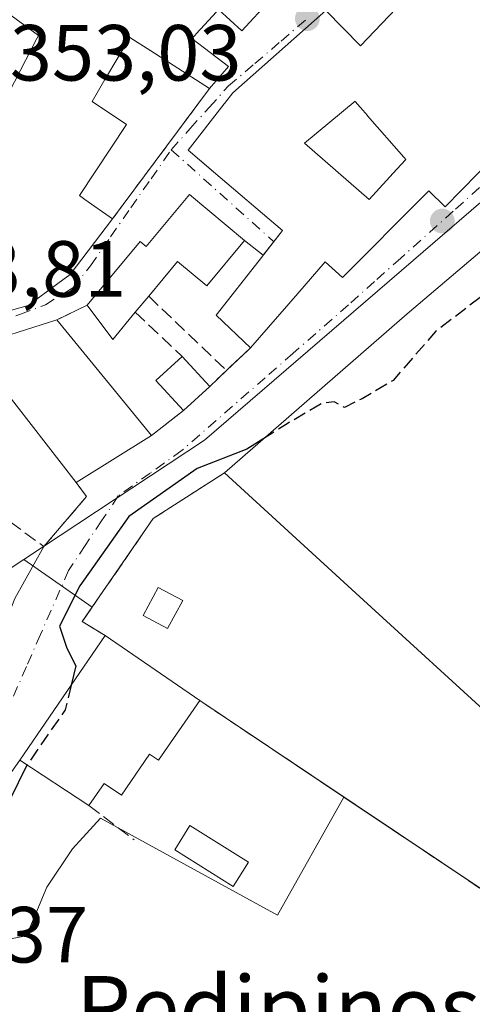
# Model space of a CAD drawing. Units: metres. Extents: x 608698 to 612186, y 4648292 to 4650673.
# Drawn here: x 609507 to 609563, y 4650375 to 4650499 of the extents above; entities that cross this region are included whole.
import ezdxf
from ezdxf.enums import TextEntityAlignment as Align

# ---------------------------------------------------------------- set-up
doc = ezdxf.new("R2010")
doc.units = ezdxf.units.M
doc.header["$MEASUREMENT"] = 0
doc.linetypes.add('DGN Style 3', pattern=[2.307223458686699, 1.648016756204785, -0.6592067024819142])
doc.linetypes.add('DGN Style 4', pattern=[2.6384748266838614, 1.318413404963828, -0.6592067024819142, 0.001648016756204785, -0.6592067024819142])
for name, color, linetype, lineweight in [('Curva de nivel maestra', 30, 'Continuous', 30), ('Curva de nivel maestra oculto', 30, 'DGN Style 3', 30), ('Edificación Cxs', 1, 'Continuous', 13), ('Edificación industrial Cxs', 135, 'Continuous', 13), ('Edificación ligera Cxs', 1, 'Continuous', 0), ('Huerta CxS', 92, 'Continuous', 0), ('Muro lineal', 1, 'DGN Style 3', 13), ('Núcleo urbano CxS', 7, 'Continuous', 0), ('Piscina CxS', 4, 'Continuous', 0), ('Punto de cota en terreno', 7, 'Continuous', 0), ('Recinto industrial CxS', 135, 'Continuous', 0), ('Rótulo de punto de cota en terreno', 7, 'Continuous', 0), ('Seto lineal', 92, 'DGN Style 3', 0), ('Texto cartográfico', 7, 'Continuous', 0), ('Vegetación y arbolados urbanos CxS', 151, 'Continuous', 0), ('Vía urbana Cxs', 4, 'Continuous', 0), ('Vía urbana eje', 4, 'DGN Style 4', 0)]:
    doc.layers.add(name, color=color, linetype=linetype, lineweight=lineweight)
doc.styles.add('Style-Arial', font='txt')

# ---------------------------------------------------------------- blocks, each defined once
blk = doc.blocks.new('5PATER')
at = {"layer": 'Vegetación y arbolados urbanos CxS', "linetype": 'Continuous', "lineweight": 0}
h = blk.add_hatch(color=51, dxfattribs=at)
edge = h.paths.add_edge_path()
edge.add_ellipse((0, 0), major_axis=(-0.1095731443231308, -0.1110710700762829), ratio=0.9994222409660322, start_angle=0, end_angle=360)
blk = doc.blocks.new('*U28')
at = {"layer": 'Vía urbana Cxs', "color": 4, "linetype": 'Continuous', "lineweight": 0}
for points in [[(609567.1601, 4650472.2401, 357.7805999999982), (609555.2801999999, 4650462.1501, 354.7069999999949), (609532.2602000004, 4650442.120100001, 354.7612999999984), (609523.3101000005, 4650436.370100001, 353.9192999999942), (609514.3800999997, 4650423.390100001, 354.1600000000035), (609517.2500999998, 4650421.610099999, 354.3671999999933), (609506.5000999998, 4650405.940099999, 354.5025000000023), (609477.3501000004, 4650364.6801, 355.8534999999974), (609468.6700999998, 4650346.0801, 354.8328000000038), (609465.7301000003, 4650338.9101, 355.4000999999989), (609464.5900999998, 4650334.440099999, 355.1560999999929), (609462.0000999998, 4650323.2401, 362.3558000000049), (609461.2302999999, 4650320.318700001, 364.1242000000057), (609459.3601000002, 4650313.220100001, 360.5176999999967), (609459.3109999998, 4650313.057700001, 360.349000000002), (609458.1228, 4650309.133300001, 354.4250999999931), (609457.9401000004, 4650308.530099999, 353.6882999999943), (609457.0734999999, 4650306.048699999, 352.3573999999935)], [(609563.6901000004, 4650510.920100001, 359.8990999999951), (609549.4001000002, 4650495.890100001, 361.7201000000059), (609545.0301999999, 4650500.3301, 358.6212999999989), (609533.3201000001, 4650489.970100001, 360.2744999999995), (609532.2922, 4650488.649499999, 360.9431000000041), (609532.2533, 4650488.599500001, 360.960500000001), (609532.2390999999, 4650488.581300001, 360.9667000000045), (609527.7001999998, 4650482.7501, 360.5084000000061), (609530.5535000004, 4650480.323899999, 361.8711999999941), (609530.8914000001, 4650480.036699999, 361.9824999999983), (609539.5900999998, 4650472.640100001, 362.5005999999994), (609537.1513999999, 4650469.532000001, 362.0304999999935), (609534.8000999996, 4650471.390100001, 362.2260999999999), (609527.8601000002, 4650477.1501, 360.2131999999983), (609522.4301000005, 4650470.610099999, 361.6024000000034), (609521.6601, 4650471.2501, 360.8166000000056), (609515.0000999998, 4650463.2401, 361.6462999999931), (609511.1801000005, 4650461.370100001, 361.2209000000003), (609500.3300999999, 4650457.960100001, 361.2700000000041)], [(609505.8711000001, 4650426.2752, 351.5409000000073), (609509.5401, 4650432.840100001, 353.3745999999956), (609514.9101, 4650439.120100001, 355.6875), (609513.5900999998, 4650440.880100001, 358.8684000000067), (609523.0800999999, 4650446.800100001, 357.5470999999961), (609527.1001000004, 4650449.970100001, 354.655700000003), (609530.4101, 4650453.0101, 354.2198000000063), (609532.5100999996, 4650455.0001, 355.1232000000018), (609535.5601000005, 4650457.870100001, 355.1205999999947), (609541.4902999997, 4650464.702500001, 357.5216999999975), (609544.9600999998, 4650468.700099999, 360.2636000000057), (609547.1401000004, 4650466.720100001, 356.591499999995), (609557.3958999999, 4650477.051700001, 356.7075000000041), (609557.9801000003, 4650477.640100001, 356.7755999999936), (609560.0500999996, 4650475.630100001, 353.6417999999976), (609564.1470999997, 4650479.812899999, 355.1689000000042)], [(609531.5301000001, 4650500.470100001, 358.5910000000004), (609534.4501, 4650497.800100001, 356.670299999998), (609538.0001999997, 4650501.6801, 356.360400000005)], [(609499.7500999998, 4650503.890100001, 357.4949999999953), (609508.8601000002, 4650497.1801, 360.5237000000052), (609508.6712999997, 4650496.817299999, 360.3258999999962), (609508.6672999999, 4650496.8095, 360.3217000000004), (609501.6010999996, 4650483.222899999, 360.1016999999993), (609501.5395000001, 4650483.104499999, 360.1456999999937), (609494.9993000003, 4650470.5297, 362.2376999999979), (609493.9801000003, 4650468.5701, 361.2350000000006), (609498.8954999996, 4650463.181500001, 362.7746000000043), (609500.6300999997, 4650461.280099999, 362.7017000000051), (609507.5500999996, 4650463.170100001, 362.555600000007), (609511.2821000004, 4650465.942700001, 361.6361999999936), (609512.8400999998, 4650467.100099999, 361.0408000000025), (609518.1901000004, 4650474.120100001, 358.8021000000008), (609530.3800999997, 4650490.5101, 358.710699999996), (609532.7901, 4650493.290100001, 357.7277999999933), (609528.1801000005, 4650496.800100001, 357.7553999999946), (609528.5761000002, 4650497.233899999, 357.690499999997), (609528.7147000004, 4650497.385700001, 357.6625000000058), (609529.7477000002, 4650498.517300001, 357.8341999999975), (609531.2515000004, 4650500.164899999, 358.4394999999931)]]:
    blk.add_polyline3d(points, dxfattribs=at)
blk = doc.blocks.new('*U53')
at = {"layer": 'Edificación Cxs', "color": 1, "linetype": 'Continuous', "lineweight": 13, "flags": 128}
for points, elevation in [([(609595.6698000003, 4650521.902000001), (609588.6320000002, 4650525.353), (609583.6299999999, 4650520.120999999), (609587.483, 4650516.278000001), (609580.7819999997, 4650509.892999999), (609577.6359999999, 4650504.381999999), (609576.8150000004, 4650502.945), (609577.4110000003, 4650502.372), (609575.3530000001, 4650500.287000001), (609573.2980000004, 4650498.205), (609573.9639999997, 4650497.529999999), (609577.7710999995, 4650493.721700001), (609572.0859000003, 4650487.9179), (609570.5110999999, 4650486.3101), (609564.7295000004, 4650480.407299999), (609564.1561000004, 4650479.821900001), (609564.1470999997, 4650479.812899999), (609560.0500999996, 4650475.630100001), (609557.9801000003, 4650477.640100001), (609557.3958999999, 4650477.051700001), (609547.1401000004, 4650466.720100001), (609544.9600999998, 4650468.700099999), (609541.4902999997, 4650464.702500001), (609535.5601000005, 4650457.870100001), (609531.2100999998, 4650461.960100001), (609536.6244999999, 4650468.8607), (609539.5900999998, 4650472.640100001), (609530.8913000004, 4650480.036699999), (609527.7001, 4650482.7501), (609532.2390999999, 4650488.581300001), (609532.2533, 4650488.599500001), (609532.2921000002, 4650488.649499999), (609533.3201000001, 4650489.970100001), (609545.0301000001, 4650500.3301), (609549.4001000002, 4650495.890100001), (609563.6901000004, 4650510.920100001), (609571.9101, 4650518.0101), (609580.9401000004, 4650526.090100001), (609584.1948999995, 4650529.3301), (609584.2829, 4650529.417500001), (609585.3000999996, 4650530.4301), (609588.7713000001, 4650535.3137), (609588.8658999996, 4650535.446699999), (609592.6001000004, 4650540.700099999), (609597.3800999997, 4650531.350099999), (609595.7500999998, 4650522.200099999)], 362.5005999999997), ([(609542.3601000002, 4650483.620100001), (609550.4700999996, 4650476.530099999), (609553.9484999999, 4650480.347899999), (609555.0800999999, 4650481.590100001), (609554.8766999999, 4650481.8233), (609554.8315000003, 4650481.8751), (609550.2877000002, 4650487.088500001), (609550.2600999996, 4650487.120100001), (609549.3916999997, 4650488.1165), (609549.3469000002, 4650488.1679), (609548.7373000003, 4650488.867500001), (609548.7001, 4650488.9101)], 362.5005999999993)]:
    blk.add_lwpolyline(points, close=True, dxfattribs=dict(at, elevation=elevation))

msp = doc.modelspace()

# ---------------------------------------------------------------- linework, layer by layer
at = {"layer": 'Curva de nivel maestra', "color": 30, "linetype": 'Continuous', "lineweight": 30, "elevation": 350, "flags": 128}
for points in [[(609537.2076000003, 4650446.425000001), (609535.0899999999, 4650445.0801), (609528.8300000001, 4650442.6601), (609520.2300000006, 4650436.610099999), (609514.0700000003, 4650427.890100001), (609511.5199999996, 4650422.800100001), (609512.4100000003, 4650420.030099999), (609513.5499999998, 4650417.800100001), (609512.9687999999, 4650415.3694)], [(609507.4261999996, 4650405.3325), (609507.3899999997, 4650405.280099999), (609505.2400000002, 4650400.940099999), (609503.2000000002, 4650398.280099999), (609499.25, 4650394.610099999), (609496.5, 4650390.610099999), (609494.6200000001, 4650386.610099999), (609490.9100000003, 4650382.280099999), (609486.9800000006, 4650376.950099999), (609484.6799999997, 4650372.4801), (609482.8099999996, 4650368.2601), (609479.7999999998, 4650365.850099999), (609478.5599999996, 4650364.280099999), (609477.8099999996, 4650360.870100001), (609476.6180999996, 4650357.4243)]]:
    msp.add_lwpolyline(points, dxfattribs=at)
at = {"layer": 'Curva de nivel maestra oculto', "color": 30, "linetype": 'DGN Style 3', "lineweight": 30, "elevation": 350, "flags": 128}
for points in [[(609593.9321, 4650501.638599999), (609590.8799999999, 4650494.4901), (609585.0899999999, 4650483.6601), (609578.4100000003, 4650476.270099999), (609570.1200000001, 4650469.2301), (609564.7800000003, 4650464.460100001), (609558.8399999999, 4650459.9001), (609553.4800000006, 4650453.7601), (609549.5800000001, 4650451.450099999), (609547.3700000001, 4650450.360099999), (609546.0599999996, 4650451.0701), (609544.54, 4650450.870100001), (609540.2699999996, 4650448.370100001), (609537.2076000003, 4650446.425000001)], [(609512.9687999999, 4650415.3694), (609512.2300000006, 4650412.280099999), (609507.4261999996, 4650405.3325)]]:
    msp.add_lwpolyline(points, dxfattribs=at)
at = {"layer": 'Edificación Cxs', "color": 1, "linetype": 'Continuous', "lineweight": 13, "elevation": 362.7746000000042, "flags": 128}
for points in [[(609501.6010999996, 4650483.222899999), (609508.6672999999, 4650496.8095), (609508.6712999997, 4650496.817299999), (609508.8601000002, 4650497.1801), (609499.7500999998, 4650503.890100001)], [(609538.0000999998, 4650501.6801), (609534.4501, 4650497.800100001), (609531.5301000001, 4650500.470100001)], [(609531.2515000004, 4650500.164899999), (609529.7477000002, 4650498.517300001), (609528.7147000004, 4650497.385700001), (609528.5761000002, 4650497.233899999), (609528.1801000005, 4650496.800100001), (609532.7901, 4650493.290100001), (609530.3800999997, 4650490.5101), (609523.0037000002, 4650495.2631), (609520.3701, 4650496.960100001), (609520.1249000002, 4650496.545100001), (609520.0059000002, 4650496.343900001), (609517.4193000002, 4650491.967900001), (609517.3957000002, 4650491.928099999), (609515.6001000004, 4650488.890100001), (609519.9501, 4650486.0001), (609514.0100999996, 4650477.040100001), (609514.7106999997, 4650476.5507), (609518.1901000004, 4650474.120100001), (609512.8400999998, 4650467.100099999), (609511.2821000004, 4650465.942700001), (609507.5500999996, 4650463.170100001), (609500.6300999997, 4650461.280099999)]]:
    msp.add_lwpolyline(points, dxfattribs=at)
at = {"layer": 'Edificación Cxs', "color": 1, "linetype": 'Continuous', "lineweight": 13, "flags": 128}
for points, elevation in [([(609553.9484999999, 4650480.347899999), (609550.4700999996, 4650476.530099999), (609542.3601000002, 4650483.620100001), (609548.7001, 4650488.9101), (609548.7373000003, 4650488.867500001), (609549.3469000002, 4650488.1679), (609549.3916999997, 4650488.1165), (609550.2600999996, 4650487.120100001), (609550.2877000002, 4650487.088500001), (609554.8315000003, 4650481.8751), (609554.8766999999, 4650481.8233), (609555.0800999999, 4650481.590100001)], 361.7486999999964), ([(609534.8000999996, 4650471.390100001), (609530.0500999996, 4650465.670100001), (609526.3601000002, 4650468.7301), (609522.7301000003, 4650464.350099999), (609521.0500999996, 4650462.3301), (609518.2001, 4650458.9001), (609515.0000999998, 4650463.2401), (609521.6601, 4650471.2501), (609522.4301000005, 4650470.610099999), (609527.8601000002, 4650477.1501)], 363.4106999999933), ([(609529.1501000002, 4650413.450099999), (609523.9801000003, 4650405.9101), (609522.8300999999, 4650406.700099999), (609519.2901, 4650401.530099999), (609517.1401000004, 4650403.0101), (609515.2200999996, 4650400.220100001), (609506.5000999998, 4650405.940099999), (609517.2500999998, 4650421.610099999)], 354.614499999996)]:
    msp.add_lwpolyline(points, close=True, dxfattribs=dict(at, elevation=elevation))
at = {"layer": 'Edificación Cxs', "color": 1, "linetype": 'Continuous', "lineweight": 13, "extrusion": (-0.1256872703914428, -0.1511239797582955, 0.9804918422932251), "elevation": -779051.0041789722, "flags": 128}
msp.add_lwpolyline([(-2505042.837163233, 3887952.761796153), (-2505042.837163233, 3887950.082204227)], dxfattribs=at)
at = {"layer": 'Edificación Cxs', "color": 1, "linetype": 'Continuous', "lineweight": 13, "extrusion": (-0.02704300956641739, -0.3705743885419648, 0.9284090144921793), "elevation": -1739489.935930543, "flags": 128}
msp.add_lwpolyline([(269432.7724897644, 4347401.139617987), (269430.1796919816, 4347397.231498994), (269426.6723033311, 4347401.64290168)], dxfattribs=at)
at = {"layer": 'Edificación Cxs', "color": 1, "linetype": 'Continuous', "lineweight": 13, "extrusion": (0.00411849682633749, 0.001294384716780662, 0.9999906812326285), "elevation": 8890.973518161836, "flags": 128}
msp.add_lwpolyline([(609493.6730016159, 4650450.347517581), (609504.5231118152, 4650453.757520437)], dxfattribs=at)
at = {"layer": 'Edificación Cxs', "color": 1, "linetype": 'Continuous', "lineweight": 13, "extrusion": (0.1212441086501694, -0.1484476187494043, 0.9814597142039287), "elevation": -616095.7529726215, "flags": 128}
msp.add_lwpolyline([(3413818.0705695, 3156670.265986304), (3413818.0705695, 3156651.098521515)], dxfattribs=at)
at = {"layer": 'Edificación Cxs', "color": 1, "linetype": 'Continuous', "lineweight": 13, "extrusion": (0.06769398965886302, -0.08719557642458609, 0.9938885527140605), "elevation": -363880.7913089224, "flags": 128}
msp.add_lwpolyline([(3333272.354967942, 3279480.675645346), (3333272.354967942, 3279502.43160275)], dxfattribs=at)
at = {"layer": 'Edificación Cxs', "color": 1, "linetype": 'Continuous', "lineweight": 13, "extrusion": (0.09953560936496085, 0.06209176052989727, 0.993094796956788), "elevation": 349778.7584332746, "flags": 128}
msp.add_lwpolyline([(3623066.16357629, -2957908.103385281), (3623066.16357629, -2957896.84051115)], dxfattribs=at)
at = {"layer": 'Edificación Cxs', "color": 1, "linetype": 'Continuous', "lineweight": 13, "extrusion": (0.004027671613537499, 0.005871033877593731, 0.9999746540900833), "elevation": 30112.07636242115, "flags": 128}
msp.add_lwpolyline([(609500.1283158029, 4650309.297615986), (609510.8787735589, 4650324.967886059)], dxfattribs=at)
at = {"layer": 'Edificación Cxs', "color": 1, "linetype": 'Continuous', "lineweight": 13, "extrusion": (0.2155634731602919, -0.1478149530194617, 0.9652373431974783), "elevation": -555670.1479803105, "flags": 128}
msp.add_lwpolyline([(4180036.163258643, 2053402.278153052), (4180036.163258643, 2053387.329513922)], dxfattribs=at)
at = {"layer": 'Edificación Cxs', "color": 1, "linetype": 'Continuous', "lineweight": 13, "extrusion": (0.1488494298714704, -0.09763976360844259, 0.9840276031643757), "elevation": -362991.0013864301, "flags": 128}
msp.add_lwpolyline([(4222780.992690203, 2008504.258313758), (4222780.992690203, 2008514.856240892)], dxfattribs=at)
at = {"layer": 'Edificación Cxs', "color": 1, "linetype": 'Continuous', "lineweight": 13}
for points in [[(609535.5601000005, 4650457.870100001, 355.1205999999947), (609531.2100999998, 4650461.960100001, 359.9253999999929), (609536.6244999999, 4650468.8607, 362.045299999998), (609539.5900999998, 4650472.640100001, 362.5005999999994), (609530.8913000004, 4650480.036699999, 361.9824999999983), (609527.7001, 4650482.7501, 360.5083000000013), (609532.2390999999, 4650488.581300001, 360.9667000000045), (609532.2533, 4650488.599500001, 360.960500000001), (609532.2921000002, 4650488.649499999, 360.9429999999993), (609533.3201000001, 4650489.970100001, 360.2744999999995), (609545.0301000001, 4650500.3301, 358.6212999999989), (609549.4001000002, 4650495.890100001, 361.7201000000059), (609563.6901000004, 4650510.920100001, 359.8990999999951)], [(609518.1901000004, 4650474.120100001, 358.8021000000008), (609512.8400999998, 4650467.100099999, 361.0408000000025), (609511.2821000004, 4650465.942700001, 361.6361999999936), (609507.5500999996, 4650463.170100001, 362.555600000007), (609500.6300999997, 4650461.280099999, 362.7017000000051), (609498.8954999996, 4650463.181500001, 362.7746000000043), (609493.9801000003, 4650468.5701, 361.2350000000006), (609494.9993000003, 4650470.5297, 362.2376999999979), (609501.5395000001, 4650483.104499999, 360.1456999999937), (609501.6010999996, 4650483.222899999, 360.1016999999993), (609508.6672999999, 4650496.8095, 360.3217000000004), (609508.6712999997, 4650496.817299999, 360.3258999999962), (609508.8601000002, 4650497.1801, 360.5237000000052), (609499.7500999998, 4650503.890100001, 357.4949999999953)], [(609588.2301000003, 4650504.4001, 352.4695000000065), (609577.7708999999, 4650493.721899999, 355.2195999999968), (609572.0859000003, 4650487.9179, 356.9207000000025), (609570.5110999999, 4650486.3101, 356.9226999999955), (609564.7295000004, 4650480.407299999, 355.6530999999959), (609564.1561000004, 4650479.821900001, 355.1769000000059), (609564.1470999997, 4650479.812899999, 355.1689000000042), (609560.0500999996, 4650475.630100001, 353.6417999999976), (609557.9801000003, 4650477.640100001, 356.7755999999936), (609557.3958999999, 4650477.051700001, 356.7075000000041), (609547.1401000004, 4650466.720100001, 356.591499999995), (609544.9600999998, 4650468.700099999, 360.2636000000057), (609541.4902999997, 4650464.702500001, 357.5216999999975), (609535.5601000005, 4650457.870100001, 355.1205999999947)], [(609538.0000999998, 4650501.6801, 356.360400000005), (609534.4501, 4650497.800100001, 356.670299999998), (609531.5301000001, 4650500.470100001, 358.5910000000004)], [(609531.2515000004, 4650500.164899999, 358.4394999999931), (609529.7477000002, 4650498.517300001, 357.8341999999975), (609528.7147000004, 4650497.385700001, 357.6625000000058), (609528.5761000002, 4650497.233899999, 357.690499999997), (609528.1801000005, 4650496.800100001, 357.7553999999946), (609532.7901, 4650493.290100001, 357.7277999999933), (609530.3800999997, 4650490.5101, 358.710699999996)], [(609530.3800999997, 4650490.5101, 358.710699999996), (609523.0037000002, 4650495.2631, 357.3527000000031), (609520.3701, 4650496.960100001, 359.2033999999985), (609520.1249000002, 4650496.545100001, 359.0748000000021), (609520.0059000002, 4650496.343900001, 359.0109999999986), (609517.4193000002, 4650491.967900001, 357.8043000000035), (609517.3957000002, 4650491.928099999, 357.8208000000013), (609515.6001000004, 4650488.890100001, 358.8588000000018), (609519.9501, 4650486.0001, 357.104800000001), (609514.0100999996, 4650477.040100001, 361.5023999999976), (609514.7106999997, 4650476.5507, 361.0084999999963), (609518.1901000004, 4650474.120100001, 358.8021000000008)], [(609553.9484999999, 4650480.347899999, 360.0053999999946), (609555.0800999999, 4650481.590100001, 359.8853999999992), (609554.8766999999, 4650481.8233, 359.9645000000019), (609554.8315000003, 4650481.8751, 359.9802000000054), (609550.2877000002, 4650487.088500001, 361.3901000000042), (609550.2600999996, 4650487.120100001, 361.3947999999946), (609549.3916999997, 4650488.1165, 361.5247999999993), (609549.3469000002, 4650488.1679, 361.5319000000018), (609548.7373000003, 4650488.867500001, 361.6419000000024), (609548.7001, 4650488.9101, 361.6493999999948), (609542.3601000002, 4650483.620100001, 361.7486999999965), (609550.4700999996, 4650476.530099999, 361.0868000000046), (609553.9484999999, 4650480.347899999, 360.0053999999946)], [(609553.9484999999, 4650480.347899999, 360.0053999999946), (609555.0800999999, 4650481.590100001, 359.8853999999992), (609554.8766999999, 4650481.8233, 359.9645000000019), (609554.8315000003, 4650481.8751, 359.9802000000054), (609550.2877000002, 4650487.088500001, 361.3901000000042), (609550.2600999996, 4650487.120100001, 361.3947999999946), (609549.3916999997, 4650488.1165, 361.5247999999993), (609549.3469000002, 4650488.1679, 361.5319000000018), (609548.7373000003, 4650488.867500001, 361.6419000000024), (609548.7001, 4650488.9101, 361.6493999999948), (609542.3601000002, 4650483.620100001, 361.7486999999965), (609550.4700999996, 4650476.530099999, 361.0868000000046), (609553.9484999999, 4650480.347899999, 360.0053999999946)], [(609515.0000999998, 4650463.2401, 361.6462999999931), (609521.6601, 4650471.2501, 360.8166000000056), (609522.4301000005, 4650470.610099999, 361.6024000000034), (609527.8601000002, 4650477.1501, 360.2131999999983), (609534.8000999996, 4650471.390100001, 362.2260999999999)], [(609534.8000999996, 4650471.390100001, 362.2260999999999), (609530.0500999996, 4650465.670100001, 361.4712), (609526.3601000002, 4650468.7301, 363.4106999999931), (609522.7301000003, 4650464.350099999, 361.9860000000044)], [(609529.1501000002, 4650413.450099999, 350.4600000000065), (609523.9801000003, 4650405.9101, 352.0755999999965), (609522.8300999999, 4650406.700099999, 353.6255999999994), (609519.2901, 4650401.530099999, 352.133799999996), (609517.1401000004, 4650403.0101, 354.614499999996), (609515.2200999996, 4650400.220100001, 352.6159000000043)]]:
    msp.add_polyline3d(points, dxfattribs=at)
msp.add_3dface([(609523.0800999999, 4650446.800100001, 361.2700000000041), (609513.5900999998, 4650440.880100001, 361.2700000000041), (609500.3300999999, 4650457.960100001, 361.2700000000041), (609511.1801000005, 4650461.370100001, 361.2700000000041)], dxfattribs=at)
at = {"layer": 'Edificación industrial Cxs', "color": 135, "linetype": 'Continuous', "lineweight": 13, "elevation": 357.7805999999981, "flags": 128}
msp.add_lwpolyline([(609567.7100999998, 4650409.6501), (609548.8000999996, 4650426.950099999), (609532.2600999996, 4650442.120100001), (609555.2801000001, 4650462.1501), (609567.1601, 4650472.2401)], dxfattribs=at)
at = {"layer": 'Edificación industrial Cxs', "color": 135, "linetype": 'Continuous', "lineweight": 13}
for points in [[(609532.2600999996, 4650442.120100001, 354.7612999999984), (609555.2801000001, 4650462.1501, 354.7069999999949), (609567.1601, 4650472.2401, 357.7805999999982), (609574.7100999998, 4650479.420100001, 357.260500000004), (609579.1001000004, 4650484.2401, 353.4395999999979), (609581.8701, 4650482.450099999, 353.6925999999949), (609595.8000999996, 4650504.610099999, 350.9174999999959), (609599.6201, 4650518.040100001, 351.3007999999973), (609601.7801000001, 4650521.4901, 351.4510000000009), (609611.4200999998, 4650536.770099999, 353.6223999999929), (609627.7200999996, 4650528.690099999, 353.6524999999965), (609629.9068999998, 4650533.082699999, 353.0273000000016), (609630.0000999998, 4650533.270099999, 353.0577000000048), (609624.2600999996, 4650535.950099999, 349.6494999999995), (609639.8501000004, 4650554.380100001, 351.4128000000055), (609640.2801000001, 4650555.130100001, 351.6003000000055)], [(609637.8800999997, 4650466.1801, 349.8607999999949), (609629.2801000001, 4650452.540100001, 349.0247999999993), (609624.7001, 4650451.360099999, 350.7798000000039), (609601.6601, 4650415.670100001, 350.1710000000021), (609604.3300999999, 4650413.9901, 348.7115000000049), (609596.7701000003, 4650402.3301, 350.3151999999973), (609581.4301000005, 4650403.200099999, 352.9648000000016), (609567.7100999998, 4650409.6501, 349.8779000000068), (609548.8000999996, 4650426.950099999, 352.0627999999998), (609532.2600999996, 4650442.120100001, 354.7612999999984)]]:
    msp.add_polyline3d(points, dxfattribs=at)
at = {"layer": 'Edificación ligera Cxs', "color": 1, "linetype": 'Continuous', "lineweight": 0, "extrusion": (0.1861000684767158, -0.3157767860183877, 0.9304040981879106), "elevation": -1354741.136913736, "flags": 128}
msp.add_lwpolyline([(2886279.221525452, 3439807.704405029), (2886278.154806111, 3439813.083421333), (2886282.541306063, 3439814.097511595)], dxfattribs=at)
at = {"layer": 'Edificación ligera Cxs', "color": 1, "linetype": 'Continuous', "lineweight": 0, "extrusion": (0.3228909438366568, -0.350806587424946, 0.8790200092190943), "elevation": -1434286.334747054, "flags": 128}
msp.add_lwpolyline([(3597883.470585042, 2645057.41408061), (3597883.470585042, 2645051.585036723)], dxfattribs=at)
at = {"layer": 'Edificación ligera Cxs', "color": 1, "linetype": 'Continuous', "lineweight": 0, "extrusion": (0.07110165231469824, 0.06530181962329329, 0.9953292055355388), "elevation": 347374.2282384361, "flags": 128}
msp.add_lwpolyline([(3012787.996573879, -3577803.834576817), (3012787.996573879, -3577799.319301764)], dxfattribs=at)
at = {"layer": 'Edificación ligera Cxs', "color": 1, "linetype": 'Continuous', "lineweight": 0}
msp.add_polyline3d([(609527.0301000001, 4650426.050100001, 349.5610000000015), (609525.1201, 4650422.5101, 349.0963000000047), (609522.0500999996, 4650424.1601, 351.172900000005), (609523.9401000004, 4650427.690099999, 351.6909000000014), (609527.0301000001, 4650426.050100001, 349.5610000000015)], dxfattribs=at)
for points in [[(609530.4101, 4650453.0101, 356.9989999999962), (609527.1001000004, 4650449.970100001, 356.9989999999962), (609523.6401000004, 4650453.7401, 356.9989999999962), (609526.9401000004, 4650456.780099999, 356.9989999999962)], [(609527.0301000001, 4650426.050100001, 351.6909000000014), (609525.1201, 4650422.5101, 351.6909000000014), (609522.0500999996, 4650424.1601, 351.6909000000014), (609523.9401000004, 4650427.690099999, 351.6909000000014)]]:
    msp.add_3dface(points, dxfattribs=at)
at = {"layer": 'Huerta CxS', "color": 92, "linetype": 'Continuous', "lineweight": 0}
for points in [[(609517.3287000004, 4650290.314900001, 348.1913999999961), (609526.9999000002, 4650309.013699999, 348.7339000000065), (609487.6682000002, 4650331.905099999, 348.2213000000047), (609498.3631999996, 4650352.9505, 348.0059000000037), (609494.4146999996, 4650355.2893, 348.3944999999949), (609490.2494999999, 4650361.240900001, 347.9661000000052), (609489.9263000004, 4650367.3683, 348.0111999999936), (609490.8931, 4650376.3959, 348.9046999999992), (609495.0877, 4650381.5529, 349.3693000000058), (609507.3383, 4650383.8103, 347.3132999999943), (609509.9149000002, 4650389.933900001, 347.1877999999998), (609513.1387, 4650394.7709, 347.8142999999982), (609516.6857000003, 4650398.642100001, 348.5829999999987), (609538.9301000005, 4650386.3917, 346.6478000000061), (609547.3031000001, 4650401.2777, 346.5213999999978), (609570.5136000002, 4650385.720600001, 346.2878000000055)], [(609547.3031000001, 4650401.2777, 346.5213999999978), (609538.9301000005, 4650386.3917, 346.6478000000061), (609516.6857000003, 4650398.642100001, 348.5829999999987), (609513.1387, 4650394.7709, 347.8142999999982), (609509.9149000002, 4650389.933900001, 347.1877999999998), (609507.3383, 4650383.8103, 347.3132999999943), (609495.0877, 4650381.5529, 349.3693000000058), (609490.8931, 4650376.3959, 348.9046999999992), (609489.9263000004, 4650367.3683, 348.0111999999936), (609490.2494999999, 4650361.240900001, 347.9661000000052), (609494.4146999996, 4650355.2893, 348.3944999999949), (609498.3631999996, 4650352.9505, 348.0059000000037), (609487.6682000002, 4650331.905099999, 348.2213000000047), (609526.9999000002, 4650309.013699999, 348.7339000000065), (609517.3287000004, 4650290.314900001, 348.1913999999961)], [(609547.3031000001, 4650401.2777, 346.5213999999978), (609570.5136000002, 4650385.720600001, 346.2878000000055), (609573.1700999998, 4650383.940099999, 345.9557999999961), (609575.9428000003, 4650384.006100001, 345.4134999999951)]]:
    msp.add_polyline3d(points, dxfattribs=at)
at = {"layer": 'Muro lineal', "color": 1, "linetype": 'DGN Style 3', "lineweight": 13, "extrusion": (0.002670372822687792, 0.003590435649042881, 0.999989988890308), "elevation": 18683.66738352807, "flags": 128}
msp.add_lwpolyline([(609527.2489232759, 4650453.402719083), (609515.0587226662, 4650437.012613439)], dxfattribs=at)
at = {"layer": 'Muro lineal', "color": 1, "linetype": 'DGN Style 3', "lineweight": 13, "extrusion": (0.3269694641257597, -0.3125935060874309, 0.8918387014933142), "elevation": -1254086.802574899, "flags": 128}
msp.add_lwpolyline([(3782644.568859382, 2473298.024577614), (3782644.568859381, 2473282.853258495)], dxfattribs=at)
at = {"layer": 'Muro lineal', "color": 1, "linetype": 'DGN Style 3', "lineweight": 13, "extrusion": (-0.08938765471071719, -0.04375783096074746, 0.9950352252131219), "elevation": -257617.4499118393, "flags": 128}
msp.add_lwpolyline([(-3908860.39747447, 2579294.604385664), (-3908860.39747447, 2579290.330012592)], dxfattribs=at)
at = {"layer": 'Muro lineal', "color": 1, "linetype": 'DGN Style 3', "lineweight": 13, "extrusion": (0.3512982362985397, -0.3310195605269839, 0.875794267920302), "elevation": -1324953.762887006, "flags": 128}
msp.add_lwpolyline([(3802612.916342587, 2404776.176595872), (3802612.916342586, 2404766.935985713)], dxfattribs=at)
at = {"layer": 'Muro lineal', "color": 1, "linetype": 'DGN Style 3', "lineweight": 13, "extrusion": (0.000452124844139807, 0.0004254420664595421, 0.9999998072910682), "elevation": 2609.207107911351, "flags": 128}
msp.add_lwpolyline([(609535.3372414486, 4650457.180902146), (609532.2872405839, 4650454.310901885)], dxfattribs=at)
at = {"layer": 'Muro lineal', "color": 1, "linetype": 'DGN Style 3', "lineweight": 13, "extrusion": (-0.2163542163224506, -0.2050213765356911, 0.954545487780917), "elevation": -1084978.632935365, "flags": 128}
msp.add_lwpolyline([(-2956326.713975397, 3475804.286959426), (-2956326.713975398, 3475801.256079758)], dxfattribs=at)
at = {"layer": 'Muro lineal', "color": 1, "linetype": 'DGN Style 3', "lineweight": 13, "extrusion": (0.3861535285854204, 0.3045041506145731, 0.870725372674718), "elevation": 1651761.166309475, "flags": 128}
msp.add_lwpolyline([(3274265.388758567, -2923880.905473024), (3274265.388758567, -2923875.025890218)], dxfattribs=at)
at = {"layer": 'Muro lineal', "color": 1, "linetype": 'DGN Style 3', "lineweight": 13, "extrusion": (0.4163796841544105, -0.2797551000760246, 0.8650809456952148), "elevation": -1046878.148857843, "flags": 128}
msp.add_lwpolyline([(4200001.876402864, 1806073.515716127), (4200001.876402864, 1806069.059264596)], dxfattribs=at)
at = {"layer": 'Muro lineal', "color": 1, "linetype": 'DGN Style 3', "lineweight": 13, "extrusion": (0.4214995628132824, -0.3214952728394279, 0.8479262397697772), "elevation": -1237872.296499224, "flags": 128}
msp.add_lwpolyline([(4067232.71814489, 1980661.841150359), (4067232.718144889, 1980653.401459843)], dxfattribs=at)
at = {"layer": 'Muro lineal', "color": 1, "linetype": 'DGN Style 3', "lineweight": 13}
for points in [[(609532.2600999996, 4650442.120100001, 354.7612999999984), (609523.3101000005, 4650436.370100001, 353.9192999999942), (609514.3800999997, 4650423.390100001, 354.1600000000035), (609517.2500999998, 4650421.610099999, 354.3671999999933)], [(609505.3000999996, 4650435.940099999, 357.1999999999971), (609509.5401, 4650432.840100001, 353.3745999999956), (609514.9101, 4650439.120100001, 355.6875), (609513.5900999998, 4650440.880100001, 358.8684000000067)]]:
    msp.add_polyline3d(points, dxfattribs=at)
at = {"layer": 'Núcleo urbano CxS', "color": 7, "linetype": 'Continuous', "lineweight": 0, "extrusion": (0.08264478786827079, 0.05461434189903603, 0.9950814603323407), "elevation": 304702.2000950205, "flags": 128}
msp.add_lwpolyline([(3543771.554349585, -3057261.697929687), (3543771.554349585, -3057217.392466615)], dxfattribs=at)
msp.add_lwpolyline([(3543771.554349585, -3057261.697929687), (3543771.554349585, -3057217.392466615)], dxfattribs=at)
at = {"layer": 'Núcleo urbano CxS', "color": 7, "linetype": 'Continuous', "lineweight": 0}
for points in [[(609574.8135000002, 4650485.081700001, 350.2093000000023), (609529.7575000003, 4650446.2379, 350.4787000000069), (609507.0120999999, 4650431.208900001, 351.1092999999965), (609470.2302999999, 4650406.9023, 355.4982000000018), (609467.3305000003, 4650409.445699999, 355.5708000000013), (609458.7911, 4650416.576900001, 356.0669000000053), (609446.4713000003, 4650427.562100001, 356.949099999998), (609436.6414999999, 4650438.149900001, 357.3800999999949), (609433.6312999995, 4650441.590299999, 357.3772999999928), (609417.9118999997, 4650459.546900001, 356.9091999999946), (609408.3154999996, 4650470.511700001, 356.3076000000001), (609406.8537, 4650487.006300001, 356.1582999999956), (609408.1199000003, 4650499.4417, 356.1232000000018), (609427.9151, 4650555.778100001, 355.180600000007), (609407.3614999996, 4650567.7049, 355.9937000000064), (609392.3869000003, 4650578.869899999, 357.1478000000061), (609374.7953000005, 4650595.974300001, 359.1598999999987), (609368.7374999998, 4650601.041099999, 359.7774000000064), (609351.2969000004, 4650615.621900001, 360.4367000000057), (609369.2871000003, 4650629.2347, 360.957699999999), (609637.8328, 4650633.423800001, 345.6616999999969)], [(609645.1801000005, 4650623.8959, 345.3886000000057), (609610.0132999998, 4650615.198899999, 348.0819000000047), (609616.1447000002, 4650603.374299999, 347.7844000000041), (609625.2049000004, 4650597.2181, 346.9774999999936), (609613.2490999997, 4650571.8555, 347.2204000000056), (609615.0376000004, 4650570.300200001, 346.8092000000034), (609619.7747, 4650566.180500001, 345.9921999999933), (609621.5802999996, 4650564.610300001, 345.895199999999), (609599.1675000006, 4650531.9155, 351.8071999999956), (609592.8645000001, 4650505.1687, 350.142200000002), (609574.8135000002, 4650485.081700001, 350.2093000000023), (609529.7575000003, 4650446.2379, 350.4787000000069), (609507.0120999999, 4650431.208900001, 351.1092999999965)], [(609645.1801000005, 4650623.8959, 345.3886000000057), (609610.0132999998, 4650615.198899999, 348.0819000000047), (609616.1447000002, 4650603.374299999, 347.7844000000041), (609625.2049000004, 4650597.2181, 346.9774999999936), (609613.2490999997, 4650571.8555, 347.2204000000056), (609615.0376000004, 4650570.300200001, 346.8092000000034), (609619.7747, 4650566.180500001, 345.9921999999933), (609621.5802999996, 4650564.610300001, 345.895199999999), (609599.1675000006, 4650531.9155, 351.8071999999956), (609592.8645000001, 4650505.1687, 350.142200000002), (609574.8135000002, 4650485.081700001, 350.2093000000023), (609529.7575000003, 4650446.2379, 350.4787000000069), (609507.0120999999, 4650431.208900001, 351.1092999999965)], [(609570.5136000002, 4650385.720600001, 346.2878000000055), (609547.3031000001, 4650401.2777, 346.5213999999978), (609532.3501000004, 4650411.300100001, 346.6803000000073), (609529.1501000002, 4650413.450099999, 346.9829000000027), (609517.2500999998, 4650421.610099999, 349.3148999999976), (609514.3800999997, 4650423.390100001, 349.7391000000061), (609515.6284999996, 4650425.204700001, 349.6119999999937), (609507.0120999999, 4650431.208900001, 351.1092999999965), (609529.7575000003, 4650446.2379, 350.4787000000069), (609574.8135000002, 4650485.081700001, 350.2093000000023)], [(609461.9637000002, 4650370.443499999, 353.3119000000006), (609462.1891000001, 4650381.134099999, 353.732999999993), (609462.2220999999, 4650382.8871, 353.7891999999993), (609463.2588999998, 4650391.9641, 354.131899999993), (609468.7067, 4650404.567700001, 355.2774000000064), (609470.2302999999, 4650406.9023, 355.4982000000018), (609507.0120999999, 4650431.208900001, 351.1092999999965), (609515.6284999996, 4650425.204700001, 349.6119999999937), (609514.3800999997, 4650423.390100001, 349.7391000000061), (609517.2500999998, 4650421.610099999, 349.3148999999976), (609529.1501000002, 4650413.450099999, 346.9829000000027), (609532.3501000004, 4650411.300100001, 346.6803000000073), (609547.3031000001, 4650401.2777, 346.5213999999978), (609538.9301000005, 4650386.3917, 346.6478000000061), (609516.6857000003, 4650398.642100001, 348.5829999999987), (609513.1387, 4650394.7709, 347.8142999999982), (609509.9149000002, 4650389.933900001, 347.1877999999998), (609507.3383, 4650383.8103, 347.3132999999943), (609495.0877, 4650381.5529, 349.3693000000058), (609490.8931, 4650376.3959, 348.9046999999992), (609489.9263000004, 4650367.3683, 348.0111999999936)], [(609507.0120999999, 4650431.208900001, 351.1092999999965), (609515.6284999996, 4650425.204700001, 349.6119999999937), (609514.3800999997, 4650423.390100001, 349.7391000000061), (609517.2500999998, 4650421.610099999, 349.3148999999976), (609529.1501000002, 4650413.450099999, 346.9829000000027), (609532.3501000004, 4650411.300100001, 346.6803000000073), (609547.3031000001, 4650401.2777, 346.5213999999978)], [(609507.0120999999, 4650431.208900001, 351.1092999999965), (609515.6284999996, 4650425.204700001, 349.6119999999937), (609514.3800999997, 4650423.390100001, 349.7391000000061), (609517.2500999998, 4650421.610099999, 349.3148999999976), (609529.1501000002, 4650413.450099999, 346.9829000000027), (609532.3501000004, 4650411.300100001, 346.6803000000073), (609547.3031000001, 4650401.2777, 346.5213999999978)], [(609547.3031000001, 4650401.2777, 346.5213999999978), (609538.9301000005, 4650386.3917, 346.6478000000061), (609516.6857000003, 4650398.642100001, 348.5829999999987), (609513.1387, 4650394.7709, 347.8142999999982), (609509.9149000002, 4650389.933900001, 347.1877999999998), (609507.3383, 4650383.8103, 347.3132999999943), (609495.0877, 4650381.5529, 349.3693000000058), (609490.8931, 4650376.3959, 348.9046999999992), (609489.9263000004, 4650367.3683, 348.0111999999936), (609490.2494999999, 4650361.240900001, 347.9661000000052), (609494.4146999996, 4650355.2893, 348.3944999999949), (609498.3631999996, 4650352.9505, 348.0059000000037), (609487.6682000002, 4650331.905099999, 348.2213000000047), (609526.9999000002, 4650309.013699999, 348.7339000000065), (609517.3287000004, 4650290.314900001, 348.1913999999961)], [(609547.3031000001, 4650401.2777, 346.5213999999978), (609570.5136000002, 4650385.720600001, 346.2878000000055), (609573.1700999998, 4650383.940099999, 345.9557999999961), (609575.9428000003, 4650384.006100001, 345.4134999999951)]]:
    msp.add_polyline3d(points, dxfattribs=at)
at = {"layer": 'Piscina CxS', "color": 4, "linetype": 'Continuous', "lineweight": 0}
msp.add_polyline3d([(609535.2790999999, 4650393.068700001, 346.4474000000046), (609533.3696, 4650390.0328, 346.2964999999967), (609526.0186999999, 4650394.656199999, 346.9176000000007), (609527.9282000001, 4650397.692199999, 346.912599999996), (609535.2790999999, 4650393.068700001, 346.4474000000046)], dxfattribs=at)
msp.add_3dface([(609535.2790999999, 4650393.068700001, 346.4474000000046), (609533.3696, 4650390.0328, 346.2964999999967), (609526.0186999999, 4650394.656199999, 346.9176000000007), (609527.9282000001, 4650397.692199999, 346.912599999996)], dxfattribs=at)
at = {"layer": 'Recinto industrial CxS', "color": 135, "linetype": 'Continuous', "lineweight": 0, "extrusion": (0.2155634731602919, -0.1478149530194617, 0.9652373431974783), "elevation": -555670.1479803105, "flags": 128}
msp.add_lwpolyline([(4180036.163258643, 2053387.329513922), (4180036.163258643, 2053402.278153052)], dxfattribs=at)
at = {"layer": 'Recinto industrial CxS', "color": 135, "linetype": 'Continuous', "lineweight": 0, "extrusion": (0.4163796841544105, -0.2797551000760246, 0.8650809456952148), "elevation": -1046878.148857843, "flags": 128}
msp.add_lwpolyline([(4200001.876402864, 1806069.059264596), (4200001.876402864, 1806073.515716127)], dxfattribs=at)
at = {"layer": 'Recinto industrial CxS', "color": 135, "linetype": 'Continuous', "lineweight": 0, "extrusion": (-0.556766999810063, -0.830668710176154, 4.309043991412032e-05), "elevation": -4202318.639289886, "flags": 128}
msp.add_lwpolyline([(-2082826.957263102, 532.3912593205735), (-2082830.155258177, 531.326159319592), (-2082876.098305012, 529.3042593177079)], dxfattribs=at)
at = {"layer": 'Recinto industrial CxS', "color": 135, "linetype": 'Continuous', "lineweight": 0}
for points in [[(609532.2600999996, 4650442.120100001, 354.7612999999984), (609555.2801000001, 4650462.1501, 354.7069999999949), (609567.1601, 4650472.2401, 357.7805999999982), (609574.7100999998, 4650479.420100001, 357.260500000004), (609579.1001000004, 4650484.2401, 353.4395999999979), (609581.8701, 4650482.450099999, 353.6925999999949), (609595.8000999996, 4650504.610099999, 350.9174999999959), (609599.6201, 4650518.040100001, 351.3007999999973)], [(609570.5136000002, 4650385.720600001, 350.2464000000036), (609532.3501000004, 4650411.300100001, 348.2244999999967), (609529.1501000002, 4650413.450099999, 350.4600000000065), (609517.2500999998, 4650421.610099999, 354.3671999999933), (609514.3800999997, 4650423.390100001, 354.1600000000035), (609523.3101000005, 4650436.370100001, 353.9192999999942), (609532.2600999996, 4650442.120100001, 354.7612999999984), (609555.2801000001, 4650462.1501, 354.7069999999949), (609567.1601, 4650472.2401, 357.7805999999982)], [(609517.2500999998, 4650421.610099999, 354.3671999999933), (609514.3800999997, 4650423.390100001, 354.1600000000035), (609523.3101000005, 4650436.370100001, 353.9192999999942), (609532.2600999996, 4650442.120100001, 354.7612999999984)]]:
    msp.add_polyline3d(points, dxfattribs=at)
at = {"layer": 'Seto lineal', "color": 92, "linetype": 'DGN Style 3', "lineweight": 0, "extrusion": (-0.05207936476878245, 0.03490669819149087, 0.9980326959507131), "elevation": 130933.9855561894, "flags": 128}
msp.add_lwpolyline([(-4202324.296331142, -2078745.262668769), (-4202324.296331142, -2078696.024760923)], dxfattribs=at)
at = {"layer": 'Vía urbana Cxs', "color": 4, "linetype": 'Continuous', "lineweight": 0, "extrusion": (0.002670372822687792, 0.003590435649042881, 0.999989988890308), "elevation": 18683.66738352807, "flags": 128}
msp.add_lwpolyline([(609515.0587226662, 4650437.012613439), (609527.2489232759, 4650453.402719083)], dxfattribs=at)
at = {"layer": 'Vía urbana Cxs', "color": 4, "linetype": 'Continuous', "lineweight": 0, "extrusion": (0.05110223938393414, -0.04038104914116589, 0.9978767118237634), "elevation": -156280.8634760608, "flags": 128}
msp.add_lwpolyline([(4026692.554508991, 2399942.895605296), (4026692.554508991, 2399945.89877613)], dxfattribs=at)
at = {"layer": 'Vía urbana Cxs', "color": 4, "linetype": 'Continuous', "lineweight": 0, "extrusion": (-0.08938765471071719, -0.04375783096074746, 0.9950352252131219), "elevation": -257617.4499118393, "flags": 128}
msp.add_lwpolyline([(-3908860.39747447, 2579294.604385664), (-3908860.39747447, 2579290.330012592)], dxfattribs=at)
at = {"layer": 'Vía urbana Cxs', "color": 4, "linetype": 'Continuous', "lineweight": 0, "extrusion": (0.00411849682633749, 0.001294384716780662, 0.9999906812326285), "elevation": 8890.973518161836, "flags": 128}
msp.add_lwpolyline([(609504.5231118152, 4650453.757520437), (609493.6730016159, 4650450.347517581)], dxfattribs=at)
at = {"layer": 'Vía urbana Cxs', "color": 4, "linetype": 'Continuous', "lineweight": 0, "extrusion": (0.000452124844139807, 0.0004254420664595421, 0.9999998072910682), "elevation": 2609.207107911351, "flags": 128}
msp.add_lwpolyline([(609532.2872405839, 4650454.310901885), (609535.3372414486, 4650457.180902146)], dxfattribs=at)
at = {"layer": 'Vía urbana Cxs', "color": 4, "linetype": 'Continuous', "lineweight": 0, "extrusion": (-0.2163542163224506, -0.2050213765356911, 0.954545487780917), "elevation": -1084978.632935365, "flags": 128}
msp.add_lwpolyline([(-2956326.713975398, 3475801.256079758), (-2956326.713975397, 3475804.286959426)], dxfattribs=at)
at = {"layer": 'Vía urbana Cxs', "color": 4, "linetype": 'Continuous', "lineweight": 0, "extrusion": (0.07110165231469824, 0.06530181962329329, 0.9953292055355388), "elevation": 347374.2282384361, "flags": 128}
msp.add_lwpolyline([(3012787.996573879, -3577799.319301764), (3012787.996573879, -3577803.834576817)], dxfattribs=at)
at = {"layer": 'Vía urbana Cxs', "color": 4, "linetype": 'Continuous', "lineweight": 0, "extrusion": (0.3861535285854204, 0.3045041506145731, 0.870725372674718), "elevation": 1651761.166309475, "flags": 128}
msp.add_lwpolyline([(3274265.388758567, -2923875.025890218), (3274265.388758567, -2923880.905473024)], dxfattribs=at)
at = {"layer": 'Vía urbana Cxs', "color": 4, "linetype": 'Continuous', "lineweight": 0, "extrusion": (0.09953560936496085, 0.06209176052989727, 0.993094796956788), "elevation": 349778.7584332746, "flags": 128}
msp.add_lwpolyline([(3623066.16357629, -2957896.84051115), (3623066.16357629, -2957908.103385281)], dxfattribs=at)
at = {"layer": 'Vía urbana Cxs', "color": 4, "linetype": 'Continuous', "lineweight": 0, "extrusion": (0.5098725457421011, -0.645443839778926, 0.5687110310077563), "elevation": -2690620.080050178, "flags": 128}
msp.add_lwpolyline([(3360980.58494065, 1860752.723257407), (3360988.69160311, 1860755.535166044), (3360988.746785783, 1860759.402345854)], dxfattribs=at)
at = {"layer": 'Vía urbana Cxs', "color": 4, "linetype": 'Continuous', "lineweight": 0, "extrusion": (0.004027671613537499, 0.005871033877593731, 0.9999746540900833), "elevation": 30112.07636242115, "flags": 128}
msp.add_lwpolyline([(609510.8787735589, 4650324.967886059), (609500.1283158029, 4650309.297615986)], dxfattribs=at)
at = {"layer": 'Vía urbana Cxs', "color": 4, "linetype": 'Continuous', "lineweight": 0}
for points in [[(609599.6201, 4650518.040100001, 351.3007999999973), (609595.8000999996, 4650504.610099999, 350.9174999999959), (609581.8701, 4650482.450099999, 353.6925999999949), (609579.1002000002, 4650484.2401, 353.4395999999979), (609574.7100999998, 4650479.420100001, 357.260500000004), (609567.1601, 4650472.2401, 357.7805999999982), (609555.2801999999, 4650462.1501, 354.7069999999949), (609532.2600999996, 4650442.120100001, 354.7612999999984)], [(609563.6901000004, 4650510.920100001, 359.8990999999951), (609549.4001000002, 4650495.890100001, 361.7201000000059), (609545.0301999999, 4650500.3301, 358.6212999999989), (609533.3201000001, 4650489.970100001, 360.2744999999995), (609532.2922, 4650488.649499999, 360.9431000000041), (609532.2533, 4650488.599500001, 360.960500000001), (609532.2390999999, 4650488.581300001, 360.9667000000045), (609527.7001999998, 4650482.7501, 360.5084000000061), (609530.5535000004, 4650480.323899999, 361.8711999999941), (609530.8914000001, 4650480.036699999, 361.9824999999983), (609539.5900999998, 4650472.640100001, 362.5005999999994), (609537.1513999999, 4650469.532099999, 362.0304999999935)], [(609499.7500999998, 4650503.890100001, 357.4949999999953), (609508.8601000002, 4650497.1801, 360.5237000000052), (609508.6712999997, 4650496.817299999, 360.3258999999962), (609508.6672999999, 4650496.8095, 360.3217000000004), (609501.6010999996, 4650483.222899999, 360.1016999999993), (609501.5395000001, 4650483.104499999, 360.1456999999937), (609494.9993000003, 4650470.5297, 362.2376999999979), (609493.9801000003, 4650468.5701, 361.2350000000006), (609498.8954999996, 4650463.181500001, 362.7746000000043)], [(609535.5601000005, 4650457.870100001, 355.1205999999947), (609541.4902999997, 4650464.702500001, 357.5216999999975), (609544.9600999998, 4650468.700099999, 360.2636000000057), (609547.1401000004, 4650466.720100001, 356.591499999995), (609557.3958999999, 4650477.051700001, 356.7075000000041), (609557.9801000003, 4650477.640100001, 356.7755999999936), (609560.0500999996, 4650475.630100001, 353.6417999999976), (609564.1470999997, 4650479.812899999, 355.1689000000042), (609564.1562000001, 4650479.821900001, 355.1768000000012), (609564.7295000004, 4650480.407299999, 355.6530999999959), (609570.5110999999, 4650486.3101, 356.9226999999955), (609572.0859000003, 4650487.9179, 356.9207000000025), (609577.7709999997, 4650493.721899999, 355.2195000000065), (609588.2301000003, 4650504.4001, 352.4695000000065)], [(609531.5301000001, 4650500.470100001, 358.5910000000004), (609534.4501, 4650497.800100001, 356.670299999998), (609538.0001999997, 4650501.6801, 356.360400000005)], [(609530.3800999997, 4650490.5101, 358.710699999996), (609532.7901, 4650493.290100001, 357.7277999999933), (609528.1801000005, 4650496.800100001, 357.7553999999946), (609528.5761000002, 4650497.233899999, 357.690499999997), (609528.7147000004, 4650497.385700001, 357.6625000000058), (609529.7477000002, 4650498.517300001, 357.8341999999975), (609531.2515000004, 4650500.164899999, 358.4394999999931)], [(609534.8000999996, 4650471.390100001, 362.2260999999999), (609527.8601000002, 4650477.1501, 360.2131999999983), (609522.4301000005, 4650470.610099999, 361.6024000000034), (609521.6601, 4650471.2501, 360.8166000000056), (609515.0000999998, 4650463.2401, 361.6462999999931)], [(609498.8954999996, 4650463.181500001, 362.7746000000043), (609500.6300999997, 4650461.280099999, 362.7017000000051), (609507.5500999996, 4650463.170100001, 362.555600000007), (609511.2821000004, 4650465.942700001, 361.6361999999936), (609512.8400999998, 4650467.100099999, 361.0408000000025), (609518.1901000004, 4650474.120100001, 358.8021000000008)], [(609532.2600999996, 4650442.120100001, 354.7612999999984), (609523.3101000005, 4650436.370100001, 353.9192999999942), (609514.3800999997, 4650423.390100001, 354.1600000000035), (609517.2500999998, 4650421.610099999, 354.3671999999933)], [(609500.7600999996, 4650411.540100001, 351.2109999999957), (609502.2992000004, 4650417.147100001, 350.8249000000069), (609505.8711000001, 4650426.2752, 351.5409000000073), (609509.5401, 4650432.840100001, 353.3745999999956)]]:
    msp.add_polyline3d(points, dxfattribs=at)
at = {"layer": 'Vía urbana eje', "color": 4, "linetype": 'DGN Style 4', "lineweight": 0, "extrusion": (-0.1394589709901498, 0.1251074909461148, 0.9822928845917274), "elevation": 497158.8852446778, "flags": 128}
msp.add_lwpolyline([(-3868699.662873948, -2604708.789421245), (-3868699.662873948, -2604691.131195485)], dxfattribs=at)
at = {"layer": 'Vía urbana eje', "color": 4, "linetype": 'DGN Style 4', "lineweight": 0}
for points in [[(609487.2200999996, 4650460.770099999, 358.6661000000022), (609490.9301000005, 4650460.5601, 356.3589000000065), (609494.6401000004, 4650460.340100001, 357.6637000000046), (609498.3501000004, 4650460.130100001, 360.8359999999957), (609503.4301000005, 4650460.9101, 363.4915000000037), (609506.5800999999, 4650462.090100001, 362.6168000000035), (609509.7301000003, 4650463.280099999, 361.5080000000016), (609513.1901000004, 4650465.4001, 360.7924000000057), (609515.4001000002, 4650468.190099999, 360.8555999999954), (609517.9401000004, 4650471.840100001, 359.4514999999956), (609520.4801000003, 4650475.5001, 357.9418000000005), (609523.0301000001, 4650479.1501, 356.4937000000064), (609525.5701000001, 4650482.8101, 358.8114999999962), (609527.9700999996, 4650485.4901, 359.4225000000006), (609530.3800999997, 4650488.170100001, 360.0236000000005), (609532.7801000001, 4650490.850099999, 359.305600000007), (609536.0900999998, 4650493.670100001, 359.2900999999983), (609539.3901000004, 4650496.5001, 358.6897000000026), (609542.6901000004, 4650499.3201, 359.420100000003)], [(609564.3800999997, 4650478.040100001, 353.2418000000035), (609561.0701000001, 4650475.090100001, 352.8821999999927), (609554.4700999996, 4650469.170100001, 353.1168000000035), (609551.1700999998, 4650466.220100001, 352.8956999999937), (609547.8701, 4650463.2601, 351.8301999999967), (609540.8901000004, 4650457.1601, 351.2546000000002), (609537.4001000002, 4650454.100099999, 351.3916000000027), (609526.9301000005, 4650444.950099999, 354.5182999999961), (609522.9101, 4650442.0701, 354.1043999999966), (609518.8901000004, 4650439.200099999, 354.2737000000052), (609516.8101000005, 4650436.0801, 353.0669999999955), (609514.7401000002, 4650432.960100001, 353.5265000000072), (609512.6601, 4650429.8301, 352.7635000000009), (609509.1201, 4650421.7501, 353.6820000000007), (609507.3400999998, 4650417.710100001, 354.504700000005), (609503.8000999996, 4650409.630100001, 352.5534999999945), (609498.8800999997, 4650401.890100001, 352.7309999999998), (609496.4200999998, 4650398.0101, 353.6426000000066), (609484.1201, 4650378.6601, 356.8111000000063), (609482.4101, 4650376.920100001, 356.2805999999982)]]:
    msp.add_polyline3d(points, dxfattribs=at)

# ---------------------------------------------------------------- block references
at = {"layer": 'Edificación Cxs', "color": 1, "linetype": 'Continuous', "lineweight": 13}
msp.add_blockref('*U53', (0, 0), dxfattribs=at)
at = {"layer": 'Punto de cota en terreno', "color": 7, "linetype": 'Continuous', "lineweight": 0, "xscale": 10, "yscale": 10, "zscale": 10}
for p in [(609542.7000000002, 4650499.32, 354.6399999999995), (609559.6799999997, 4650473.83, 350.0800000000018)]:
    msp.add_blockref('5PATER', p, dxfattribs=at)
at = {"layer": 'Vía urbana Cxs', "color": 4, "linetype": 'Continuous', "lineweight": 0}
msp.add_blockref('*U28', (0, 0), dxfattribs=at)

# ---------------------------------------------------------------- texts
at = {"layer": 'Rótulo de punto de cota en terreno', "color": 7, "linetype": 'Continuous', "lineweight": 0, "style": 'Style-Arial'}
for s, p in [('353,03', (609505.2577999998, 4650491.5178)), ('353,81', (609490.7577999998, 4650464.297800001)), ('350,37', (609485.9478000002, 4650380.447799999))]:
    msp.add_text(s, height=7.000000000000002, dxfattribs=at).set_placement(p)
at = {"layer": 'Texto cartográfico', "color": 7, "linetype": 'Continuous', "lineweight": 0, "style": 'Style-Arial'}
msp.add_text('Redipinos', height=8, dxfattribs=at).set_placement((609539.033560976, 4650374.74015), align=Align.MIDDLE_CENTER)

doc.saveas('drawing.dxf')
